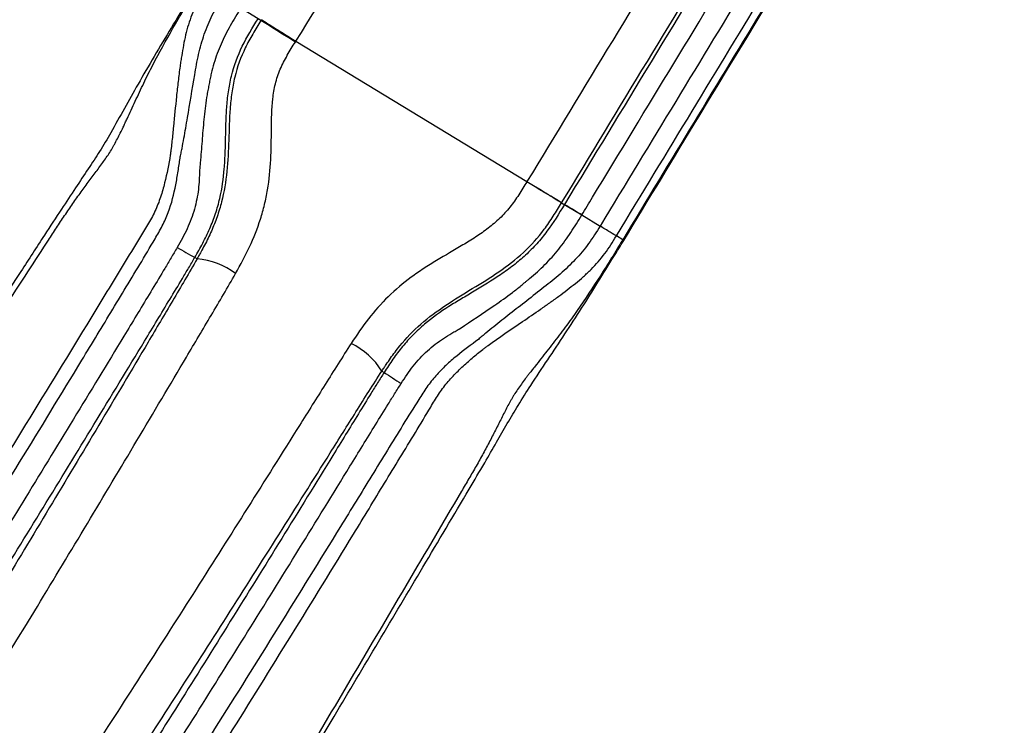
# Paper-space layout '_Bottom' of a CAD drawing. Units: inches. Extents: x -30.1 to 30.1, y -15.3 to 17.5.
# Drawn here: x 16.3 to 19.4, y 7.1 to 9.3 of the extents above; entities that cross this region are included whole.
import ezdxf

# ---------------------------------------------------------------- set-up
doc = ezdxf.new("R2010")
doc.units = ezdxf.units.IN
doc.header["$MEASUREMENT"] = 0

psp = doc.layouts.new('_Bottom')

# ---------------------------------------------------------------- linework, layer by layer
at = {"color": 7, "linetype": 'Continuous', "lineweight": 25}
for p, q in [((17.0821, 9.2501), (17.0204, 9.2886)), ((17.0838, 9.2527), (17.0821, 9.2501)), ((17.1897, 9.1866), (17.9011, 8.7542)), ((17.9011, 8.7542), (17.901, 8.754)), ((18.0077, 8.6892), (18.0078, 8.6894)), ((18.0077, 8.6892), (18.0699, 8.6515)), ((18.0166, 8.6839), (18.0165, 8.6839)), ((18.0699, 8.6515), (18.1261, 8.6174)), ((18.0699, 8.6515), (18.0699, 8.6515)), ((18.1261, 8.6174), (18.126, 8.6174)), ((18.1762, 8.5869), (18.1763, 8.5869)), ((18.1957, 8.5751), (18.1762, 8.5869)), ((18.1957, 8.5751), (18.1957, 8.5751)), ((16.8854, 8.5165), (16.8783, 8.5206)), ((17.4544, 8.1711), (17.4613, 8.1667))]:
    psp.add_line(p, q, dxfattribs=at)
at = {"color": 7, "linetype": 'Continuous', "lineweight": 25, "flags": 128}
for points in [[(17.188, 9.184), (17.168, 9.1965), (17.1487, 9.2085), (17.1308, 9.2197), (17.115, 9.2295), (17.1018, 9.2378), (17.0917, 9.2441), (17.0851, 9.2482), (17.0821, 9.2501)], [(18.0077, 8.6892), (18.0047, 8.691), (17.998, 8.6951), (17.9878, 8.7013), (17.9745, 8.7093), (17.9586, 8.719), (17.9406, 8.7299), (17.9211, 8.7417), (17.901, 8.754)]]:
    psp.add_lwpolyline(points, dxfattribs=at)
at = {"color": 7, "linetype": 'Continuous', "lineweight": 25}
for centre, radius, start, end in [((18.7749, 11.8865), 3.8634, 239.6746, 240.6003), ((16.8666, 8.2874), 0.2299, 53.2607, 85.3172), ((17.2593, 8.0493), 0.23, 31.992, 64.0426), ((19.3077, 10.9661), 3.3534, 236.5918, 237.6583)]:
    psp.add_arc(centre, radius, start, end, dxfattribs=at)
for points, knots in [([(19.2859, 10.5274), (19.2396, 10.4512), (19.1934, 10.3751), (19.1471, 10.299), (18.9621, 9.9944), (18.7771, 9.6898), (18.5922, 9.3853), (18.4367, 9.1293), (18.2814, 8.8734), (18.1261, 8.6174)], [0, 0, 0, 0, 0.0067884, 0.0067884, 0.0067884, 0.03394201, 0.03394201, 0.03394201, 0.05675748, 0.05675748, 0.05675748, 0.05675748]), ([(18.1763, 8.5869), (18.3316, 8.8429), (18.487, 9.0988), (18.6424, 9.3547), (18.8274, 9.6593), (19.0124, 9.9639), (19.1974, 10.2684), (19.2436, 10.3446), (19.2899, 10.4207), (19.3361, 10.4969)], [0, 0, 0, 0, 0.02281486, 0.02281486, 0.02281486, 0.04996819, 0.04996819, 0.04996819, 0.05675658, 0.05675658, 0.05675658, 0.05675658]), ([(19.3673, 10.5045), (19.1233, 10.103), (18.8794, 9.7016), (18.6356, 9.3), (18.4889, 9.0584), (18.3422, 8.8168), (18.1957, 8.5751)], [0, 0, 0, 0, 0.0357962, 0.0357962, 0.0357962, 0.05733459, 0.05733459, 0.05733459, 0.05733459]), ([(18.1989, 8.5731), (18.2762, 8.7005), (18.6663, 9.344), (19.0571, 9.9869), (19.3705, 10.5025)], [0, 0, 0, 0, 0.19807, 1, 1, 1, 1]), ([(18.0699, 8.6515), (18.0809, 8.6697), (18.092, 8.6878), (18.103, 8.706), (18.2696, 8.9806), (18.4363, 9.2552), (18.6031, 9.5298)], [0, 0, 0, 0, 0.00161797, 0.00161797, 0.00161797, 0.02609638, 0.02609638, 0.02609638, 0.02609638]), ([(16.8916, 9.3678), (16.8806, 9.3501), (16.852, 9.3038), (16.8054, 9.227), (16.7532, 9.1396), (16.7045, 9.056), (16.6608, 8.9777), (16.6234, 8.9104), (16.5873, 8.8493), (16.5504, 8.7936), (16.5103, 8.7336), (16.465, 8.6653), (16.4087, 8.5794), (16.2801, 8.3798), (16.0162, 7.9737), (15.6387, 7.3996), (15.2217, 6.7813), (14.8451, 6.2393), (14.5056, 5.7641), (14.1968, 5.3483), (13.9166, 4.9859), (13.7343, 4.7647), (13.6497, 4.6621)], [0, 0, 0, 0, 0.010786, 0.028211, 0.046804, 0.06509, 0.081782, 0.099327, 0.112911, 0.12519, 0.137848, 0.151532, 0.168129, 0.19112, 0.274606, 0.419224, 0.547515, 0.661611, 0.761826, 0.850997, 0.930892, 1, 1, 1, 1]), ([(16.6579, 8.9217), (16.66, 8.926), (16.662, 8.9304), (16.6661, 8.9392), (16.6681, 8.9436), (16.6743, 8.9568), (16.6784, 8.9657), (16.691, 8.9927), (16.6994, 9.011), (16.7168, 9.0481), (16.7257, 9.0669), (16.7445, 9.1046), (16.7543, 9.1235), (16.7845, 9.1796), (16.8056, 9.2169), (16.8382, 9.2728), (16.8492, 9.2915), (16.8661, 9.3194), (16.8718, 9.3286), (16.8834, 9.3472), (16.8893, 9.3565), (16.895, 9.3657)], [0, 0, 0, 0, 0.03125, 0.03125, 0.0625, 0.0625, 0.125, 0.125, 0.25, 0.25, 0.375, 0.375, 0.5, 0.5, 0.75, 0.75, 0.875, 0.875, 0.9375, 0.9375, 1, 1, 1, 1]), ([(16.9145, 9.3539), (16.9088, 9.3447), (16.903, 9.3354), (16.8921, 9.3167), (16.8871, 9.3071), (16.873, 9.278), (16.8652, 9.2579), (16.8555, 9.2268), (16.8527, 9.2163), (16.8478, 9.1953), (16.8456, 9.1847), (16.8417, 9.1634), (16.8398, 9.1527), (16.8372, 9.1367), (16.8364, 9.1313), (16.8347, 9.1206), (16.8339, 9.1151), (16.8331, 9.1098)], [0, 0, 0, 0, 0.125, 0.125, 0.25, 0.25, 0.5, 0.5, 0.625, 0.625, 0.75, 0.75, 0.875, 0.875, 0.9375, 0.9375, 1, 1, 1, 1]), ([(16.8783, 9.0828), (16.8798, 9.0934), (16.8816, 9.104), (16.8856, 9.125), (16.8878, 9.1355), (16.895, 9.1668), (16.9007, 9.1874), (16.9147, 9.228), (16.9229, 9.2479), (16.9371, 9.2767), (16.9422, 9.2861), (16.9529, 9.3046), (16.9586, 9.3137), (16.9643, 9.3228)], [0, 0, 0, 0, 0.125, 0.125, 0.25, 0.25, 0.5, 0.5, 0.75, 0.75, 0.875, 0.875, 1, 1, 1, 1]), ([(17.0204, 9.2886), (17.0092, 9.2706), (16.998, 9.2525), (16.9772, 9.2158), (16.9676, 9.197), (16.9507, 9.1584), (16.9434, 9.1386), (16.9343, 9.1081), (16.9315, 9.0977), (16.9279, 9.082), (16.9262, 9.0742), (16.9247, 9.0663), (16.9237, 9.061), (16.9232, 9.0583), (16.9228, 9.0557)], [0, 0, 0, 0, 0.25, 0.25, 0.5, 0.5, 0.75, 0.75, 0.875, 0.875, 0.9375, 0.96875, 0.96875, 1, 1, 1, 1]), ([(16.8783, 8.5206), (16.8825, 8.5279), (16.8867, 8.5352), (16.8949, 8.5499), (16.8989, 8.5572), (16.9106, 8.5794), (16.9179, 8.5943), (16.9311, 8.6248), (16.937, 8.6403), (16.9473, 8.6714), (16.9517, 8.6869), (16.9625, 8.7332), (16.9668, 8.7638), (16.9698, 8.8015), (16.9703, 8.809), (16.9712, 8.8241), (16.9715, 8.8317), (16.9725, 8.8546), (16.9729, 8.8702), (16.9736, 8.9017), (16.9739, 8.9177), (16.975, 8.9497), (16.9757, 8.9658), (16.978, 8.998), (16.9796, 9.0141), (16.9831, 9.0384), (16.9845, 9.0465), (16.9876, 9.0627), (16.9893, 9.0708), (16.9991, 9.111), (17.0104, 9.1415), (17.0389, 9.1999), (17.056, 9.2278), (17.0733, 9.2555)], [0, 0, 0, 0, 0.03125, 0.03125, 0.0625, 0.0625, 0.125, 0.125, 0.1875, 0.1875, 0.25, 0.25, 0.375, 0.375, 0.40625, 0.40625, 0.4375, 0.4375, 0.5, 0.5, 0.5625, 0.5625, 0.625, 0.625, 0.6875, 0.6875, 0.71875, 0.71875, 0.75, 0.75, 0.875, 0.875, 1, 1, 1, 1]), ([(17.0821, 9.2501), (17.0779, 9.2433), (17.0736, 9.2363), (17.0651, 9.2225), (17.061, 9.2156), (17.0487, 9.1947), (17.041, 9.1806), (17.02, 9.1373), (17.0089, 9.1071), (16.9974, 9.0595), (16.9945, 9.0434), (16.99, 9.0112), (16.9884, 8.9951), (16.9848, 8.9466), (16.9841, 8.9143), (16.9819, 8.8498), (16.9805, 8.8175), (16.9737, 8.7539), (16.9686, 8.7226), (16.9568, 8.6765), (16.9522, 8.6613), (16.9417, 8.6313), (16.9358, 8.6163), (16.9229, 8.5871), (16.9159, 8.5728), (16.9048, 8.5515), (16.901, 8.5445), (16.8952, 8.534), (16.8933, 8.5305), (16.8894, 8.5235), (16.8874, 8.52), (16.8854, 8.5165)], [0, 0, 0, 0, 0.03125, 0.03125, 0.0625, 0.0625, 0.125, 0.125, 0.25, 0.25, 0.3125, 0.3125, 0.375, 0.375, 0.5, 0.5, 0.625, 0.625, 0.75, 0.75, 0.8125, 0.8125, 0.875, 0.875, 0.9375, 0.9375, 0.96875, 0.96875, 0.984375, 0.984375, 1, 1, 1, 1]), ([(17.0838, 9.2527), (17.0845, 9.2523), (17.0877, 9.2502), (17.099, 9.2432), (17.1069, 9.2382), (17.1264, 9.2261), (17.1379, 9.2189), (17.1628, 9.2034), (17.1762, 9.195), (17.1897, 9.1866)], [0, 0, 0, 0, 0.25, 0.25, 0.5, 0.5, 0.75, 0.75, 1, 1, 1, 1]), ([(17.0042, 8.4716), (17.0194, 8.4985), (17.0341, 8.5256), (17.0601, 8.5811), (17.0713, 8.6096), (17.0852, 8.6535), (17.0894, 8.6684), (17.0966, 8.6984), (17.0998, 8.7137), (17.1076, 8.7599), (17.1107, 8.7908), (17.1138, 8.853), (17.114, 8.8842), (17.1148, 8.9467), (17.1152, 8.978), (17.1203, 9.0245), (17.1228, 9.0399), (17.1283, 9.0628), (17.1305, 9.0704), (17.1356, 9.0856), (17.1385, 9.0931), (17.1479, 9.1151), (17.1553, 9.1292), (17.1712, 9.1569), (17.1796, 9.1704), (17.188, 9.184)], [0, 0, 0, 0, 0.125, 0.125, 0.25, 0.25, 0.3125, 0.3125, 0.375, 0.375, 0.5, 0.5, 0.625, 0.625, 0.75, 0.75, 0.8125, 0.8125, 0.84375, 0.84375, 0.875, 0.875, 0.9375, 0.9375, 1, 1, 1, 1]), ([(16.8331, 9.1098), (16.8318, 9.1019), (16.8308, 9.0941), (16.8289, 9.0784), (16.828, 9.0706), (16.8253, 9.0472), (16.8236, 9.0316), (16.8187, 8.9852), (16.8158, 8.9545), (16.8112, 8.9091), (16.8097, 8.894), (16.8073, 8.8719), (16.8065, 8.8646), (16.8053, 8.8537), (16.8049, 8.8501), (16.804, 8.8429), (16.8035, 8.8394), (16.7983, 8.8078), (16.7928, 8.7792), (16.7819, 8.7358), (16.7778, 8.7212), (16.7706, 8.6993), (16.768, 8.692), (16.7623, 8.6774), (16.7592, 8.6701), (16.7492, 8.6486), (16.7415, 8.6348), (16.7292, 8.6142), (16.7249, 8.6075), (16.7165, 8.5938), (16.7124, 8.587), (16.6914, 8.5529), (16.6748, 8.5255), (16.6415, 8.4708), (16.6248, 8.4435), (16.4749, 8.1974), (16.3413, 7.9789), (15.9364, 7.3258), (15.661, 6.8937), (15.2306, 6.2572), (15.0842, 6.0469), (14.7847, 5.6321), (14.6315, 5.4274), (14.3165, 5.0251), (14.1548, 4.8274), (13.9041, 4.5374), (13.8192, 4.4418), (13.6895, 4.3003), (13.6459, 4.2535), (13.5578, 4.1605), (13.5133, 4.1144), (13.4683, 4.0687)], [0, 0, 0, 0, 0.003906, 0.003906, 0.007813, 0.007813, 0.015625, 0.015625, 0.03125, 0.03125, 0.039062, 0.039062, 0.042969, 0.042969, 0.044922, 0.044922, 0.046875, 0.046875, 0.0625, 0.0625, 0.070312, 0.070312, 0.074219, 0.074219, 0.078125, 0.078125, 0.085937, 0.085937, 0.089844, 0.089844, 0.09375, 0.09375, 0.109375, 0.109375, 0.125, 0.125, 0.25, 0.25, 0.5, 0.5, 0.625, 0.625, 0.75, 0.75, 0.875, 0.875, 0.9375, 0.9375, 0.96875, 0.96875, 1, 1, 1, 1]), ([(16.8331, 8.8267), (16.8342, 8.8316), (16.8352, 8.8366), (16.8372, 8.8466), (16.8381, 8.8516), (16.8411, 8.8668), (16.843, 8.8771), (16.8487, 8.9085), (16.8524, 8.9298), (16.8632, 8.9943), (16.8701, 9.0382), (16.8783, 9.0828)], [0, 0, 0, 0, 0.0625, 0.0625, 0.125, 0.125, 0.25, 0.25, 0.5, 0.5, 1, 1, 1, 1]), ([(16.9228, 9.0557), (16.9216, 9.0501), (16.9204, 9.0444), (16.9182, 9.033), (16.9172, 9.0273), (16.9143, 9.0103), (16.9126, 8.999), (16.9081, 8.9651), (16.9059, 8.9426), (16.9021, 8.8978), (16.9005, 8.8755), (16.8979, 8.843), (16.8971, 8.8323), (16.8956, 8.8164), (16.8951, 8.8111), (16.8941, 8.8007), (16.8936, 8.7954), (16.893, 8.7903)], [0, 0, 0, 0, 0.0625, 0.0625, 0.125, 0.125, 0.25, 0.25, 0.5, 0.5, 0.75, 0.75, 0.875, 0.875, 0.9375, 0.9375, 1, 1, 1, 1]), ([(16.6215, 8.8518), (16.6223, 8.8531), (16.623, 8.8546), (16.6246, 8.8574), (16.627, 8.8616), (16.6293, 8.8659), (16.634, 8.8745), (16.637, 8.8802), (16.6462, 8.8977), (16.6521, 8.9095), (16.6579, 8.9217)], [0, 0, 0, 0, 0.0625, 0.0625, 0.125, 0.25, 0.25, 0.5, 0.5, 1, 1, 1, 1]), ([(13.2511, 4.1984), (13.2613, 4.2095), (13.2715, 4.2207), (13.2918, 4.2431), (13.302, 4.2543), (13.3323, 4.288), (13.3524, 4.3104), (13.3825, 4.3441), (13.3925, 4.3554), (13.4124, 4.3779), (13.4422, 4.4118), (13.4718, 4.4458), (13.5701, 4.5594), (13.6476, 4.6512), (13.8769, 4.929), (14.0257, 5.1174), (14.4639, 5.689), (14.7456, 6.0785), (15.1593, 6.6698), (15.2958, 6.8682), (15.5664, 7.2666), (15.7004, 7.4667), (15.9668, 7.8682), (16.0991, 8.0696), (16.2968, 8.3722), (16.3626, 8.4732), (16.4366, 8.5869), (16.4448, 8.5996), (16.4612, 8.6248), (16.4694, 8.6375), (16.4862, 8.6623), (16.4945, 8.6746), (16.5114, 8.6988), (16.5199, 8.7107), (16.5368, 8.734), (16.5452, 8.7452), (16.5616, 8.7674), (16.5697, 8.7783), (16.5815, 8.7943), (16.5853, 8.7996), (16.593, 8.81), (16.5968, 8.8152), (16.6079, 8.8308), (16.6149, 8.8413), (16.6215, 8.8518)], [0, 0, 0, 0, 0.007813, 0.007813, 0.015625, 0.015625, 0.03125, 0.03125, 0.039063, 0.039063, 0.046875, 0.0625, 0.0625, 0.125, 0.125, 0.25, 0.25, 0.5, 0.5, 0.625, 0.625, 0.75, 0.75, 0.875, 0.875, 0.9375, 0.9375, 0.945312, 0.945312, 0.953125, 0.953125, 0.960937, 0.960937, 0.96875, 0.96875, 0.976562, 0.976562, 0.984375, 0.984375, 0.988281, 0.988281, 0.992187, 0.992187, 1, 1, 1, 1]), ([(13.5103, 4.0275), (13.5533, 4.0713), (13.5959, 4.1155), (13.6801, 4.2047), (13.7218, 4.2496), (13.8459, 4.3851), (13.9272, 4.4767), (14.1671, 4.7543), (14.322, 4.9434), (14.6238, 5.3281), (14.7707, 5.5237), (15.058, 5.92), (15.1984, 6.1208), (15.6115, 6.7289), (15.8758, 7.1415), (16.2636, 7.766), (16.3915, 7.9751), (16.5504, 8.2369), (16.5822, 8.2893), (16.6456, 8.3941), (16.6774, 8.4465), (16.7248, 8.5252), (16.7405, 8.5516), (16.7598, 8.5846), (16.7637, 8.5912), (16.7712, 8.6045), (16.7748, 8.6112), (16.7853, 8.6315), (16.7915, 8.6454), (16.8074, 8.6879), (16.8144, 8.7163), (16.8225, 8.7583), (16.8249, 8.7722), (16.8281, 8.7928), (16.8292, 8.7996), (16.8311, 8.8133), (16.8321, 8.82), (16.8331, 8.8267)], [0, 0, 0, 0, 0.03125, 0.03125, 0.0625, 0.0625, 0.125, 0.125, 0.25, 0.25, 0.375, 0.375, 0.5, 0.5, 0.75, 0.75, 0.875, 0.875, 0.90625, 0.90625, 0.9375, 0.9375, 0.953125, 0.953125, 0.957031, 0.957031, 0.960937, 0.960937, 0.96875, 0.96875, 0.984375, 0.984375, 0.992188, 0.992188, 0.996094, 0.996094, 1, 1, 1, 1]), ([(16.893, 8.7903), (16.893, 8.7855), (16.8929, 8.7804), (16.8925, 8.7705), (16.8923, 8.7655), (16.8914, 8.7505), (16.8906, 8.7405), (16.887, 8.7103), (16.8832, 8.6901), (16.8746, 8.6596), (16.8712, 8.6493), (16.8637, 8.6292), (16.8595, 8.6192), (16.8458, 8.5898), (16.8353, 8.5707), (16.8242, 8.5517)], [0, 0, 0, 0, 0.0625, 0.0625, 0.125, 0.125, 0.25, 0.25, 0.5, 0.5, 0.625, 0.625, 0.75, 0.75, 1, 1, 1, 1]), ([(17.901, 8.754), (17.8928, 8.7405), (17.8845, 8.727), (17.8672, 8.7007), (17.8582, 8.6878), (17.8387, 8.6635), (17.8283, 8.652), (17.806, 8.6305), (17.7941, 8.6205), (17.7694, 8.6014), (17.7565, 8.5924), (17.7302, 8.5753), (17.7168, 8.5672), (17.6766, 8.543), (17.6494, 8.5275), (17.6093, 8.5033), (17.5961, 8.4951), (17.57, 8.4779), (17.5572, 8.469), (17.5196, 8.4412), (17.496, 8.4213), (17.4522, 8.3786), (17.4319, 8.3558), (17.3942, 8.3074), (17.3769, 8.282), (17.36, 8.2561)], [0, 0, 0, 0, 0.0625, 0.0625, 0.125, 0.125, 0.1875, 0.1875, 0.25, 0.25, 0.3125, 0.3125, 0.375, 0.375, 0.5, 0.5, 0.5625, 0.5625, 0.625, 0.625, 0.75, 0.75, 0.875, 0.875, 1, 1, 1, 1]), ([(17.9011, 8.7542), (17.9146, 8.746), (17.9281, 8.7377), (17.9533, 8.7225), (17.9648, 8.7155), (17.9845, 8.7036), (17.9925, 8.6987), (18.0038, 8.6918), (18.0071, 8.6898), (18.0078, 8.6894)], [0, 0, 0, 0, 0.25, 0.25, 0.5, 0.5, 0.75, 0.75, 1, 1, 1, 1]), ([(17.4544, 8.1711), (17.4566, 8.1744), (17.4588, 8.1778), (17.4631, 8.1844), (17.4697, 8.1943), (17.4765, 8.2041), (17.4901, 8.2235), (17.4995, 8.2361), (17.5292, 8.2725), (17.551, 8.2951), (17.5986, 8.3367), (17.6245, 8.3558), (17.6778, 8.3914), (17.7053, 8.4081), (17.7603, 8.4416), (17.7879, 8.4585), (17.8413, 8.4951), (17.8667, 8.5147), (17.9136, 8.558), (17.9349, 8.5818), (17.9639, 8.6205), (17.9731, 8.634), (17.9907, 8.6614), (17.9992, 8.6753), (18.0077, 8.6892)], [0, 0, 0, 0, 0.015625, 0.015625, 0.03125, 0.0625, 0.0625, 0.125, 0.125, 0.25, 0.25, 0.375, 0.375, 0.5, 0.5, 0.625, 0.625, 0.75, 0.75, 0.875, 0.875, 0.9375, 0.9375, 1, 1, 1, 1]), ([(18.0165, 8.6839), (17.9995, 8.6557), (17.9822, 8.6277), (17.9528, 8.5882), (17.9423, 8.5754), (17.9203, 8.5509), (17.9088, 8.5393), (17.8908, 8.5226), (17.8847, 8.5172), (17.8723, 8.5067), (17.8659, 8.5015), (17.8466, 8.4864), (17.8334, 8.4768), (17.7927, 8.4492), (17.7654, 8.4327), (17.7252, 8.4088), (17.712, 8.401), (17.6925, 8.3893), (17.6861, 8.3854), (17.6733, 8.3776), (17.6669, 8.3736), (17.6351, 8.3532), (17.6098, 8.3354), (17.5735, 8.3049), (17.5617, 8.294), (17.539, 8.271), (17.5282, 8.2591), (17.5076, 8.2341), (17.4979, 8.2211), (17.4839, 8.201), (17.4793, 8.1943), (17.4702, 8.1806), (17.4657, 8.1736), (17.4613, 8.1667)], [0, 0, 0, 0, 0.125, 0.125, 0.1875, 0.1875, 0.25, 0.25, 0.28125, 0.28125, 0.3125, 0.3125, 0.375, 0.375, 0.5, 0.5, 0.5625, 0.5625, 0.59375, 0.59375, 0.625, 0.625, 0.75, 0.75, 0.8125, 0.8125, 0.875, 0.875, 0.9375, 0.9375, 0.96875, 0.96875, 1, 1, 1, 1]), ([(18.0699, 8.6515), (18.0632, 8.6556), (18.0564, 8.6597), (18.0438, 8.6673), (18.038, 8.6709), (18.0282, 8.6768), (18.0242, 8.6792), (18.0186, 8.6827), (18.0169, 8.6837), (18.0166, 8.6839)], [0, 0, 0, 0, 0.25, 0.25, 0.5, 0.5, 0.75, 0.75, 1, 1, 1, 1]), ([(17.9091, 8.4562), (17.9255, 8.4696), (17.9414, 8.4838), (17.9713, 8.5138), (17.9855, 8.5297), (18.0121, 8.5628), (18.0244, 8.58), (18.0478, 8.6153), (18.0589, 8.6333), (18.0699, 8.6515)], [0, 0, 0, 0, 0.25, 0.25, 0.5, 0.5, 0.75, 0.75, 1, 1, 1, 1]), ([(18.126, 8.6174), (18.1205, 8.6082), (18.1149, 8.599), (18.1033, 8.581), (18.0972, 8.5722), (18.0782, 8.5465), (18.0643, 8.53), (18.035, 8.4987), (18.0195, 8.4839), (17.9954, 8.4628), (17.9872, 8.4559), (17.9705, 8.4424), (17.962, 8.4357), (17.9534, 8.4294)], [0, 0, 0, 0, 0.125, 0.125, 0.25, 0.25, 0.5, 0.5, 0.75, 0.75, 0.875, 0.875, 1, 1, 1, 1]), ([(18.1762, 8.5869), (18.1725, 8.5892), (18.1656, 8.5934), (18.1478, 8.6042), (18.1369, 8.6108), (18.126, 8.6174)], [0, 0, 0, 0, 0.5, 0.5, 1, 1, 1, 1]), ([(18.1763, 8.5869), (18.1726, 8.5892), (18.1656, 8.5934), (18.1478, 8.6042), (18.1369, 8.6108), (18.1261, 8.6174)], [0, 0, 0, 0, 0.5, 0.5, 1, 1, 1, 1]), ([(17.9987, 8.4013), (18.016, 8.4143), (18.0333, 8.4275), (18.0584, 8.4478), (18.0667, 8.4547), (18.0828, 8.4689), (18.0907, 8.4763), (18.1135, 8.4994), (18.1277, 8.5156), (18.1471, 8.5414), (18.1532, 8.5503), (18.165, 8.5684), (18.1706, 8.5776), (18.1762, 8.5869)], [0, 0, 0, 0, 0.25, 0.25, 0.375, 0.375, 0.5, 0.5, 0.75, 0.75, 0.875, 0.875, 1, 1, 1, 1]), ([(16.8242, 8.5517), (16.8179, 8.5409), (16.8116, 8.5301), (16.7989, 8.5087), (16.7926, 8.4979), (16.7734, 8.4658), (16.7605, 8.4444), (16.7217, 8.3804), (16.6959, 8.3376), (16.6183, 8.2095), (16.5665, 8.1242), (16.4108, 7.8684), (16.3065, 7.6981), (15.9906, 7.1893), (15.7762, 6.8524), (15.4446, 6.3536), (15.3323, 6.1884), (15.1041, 5.861), (14.988, 5.6987), (14.7512, 5.3777), (14.6305, 5.2189), (14.3835, 4.9055), (14.2573, 4.7509), (14.1277, 4.5987)], [0, 0, 0, 0, 0.007813, 0.007813, 0.015625, 0.015625, 0.03125, 0.03125, 0.0625, 0.0625, 0.125, 0.125, 0.25, 0.25, 0.5, 0.5, 0.625, 0.625, 0.75, 0.75, 0.875, 0.875, 1, 1, 1, 1]), ([(15.0825, 3.0823), (15.0895, 3.099), (15.1174, 3.1652), (15.1681, 3.2789), (15.2562, 3.4689), (15.3855, 3.7363), (15.5671, 4.09), (15.7901, 4.5023), (16.0562, 4.9738), (16.4018, 5.5732), (16.8248, 6.2958), (17.2347, 6.9857), (17.537, 7.4942), (17.692, 7.7545), (17.7676, 7.883), (17.807, 7.9512), (17.841, 8.0113), (17.8759, 8.0691), (17.9163, 8.1332), (17.9637, 8.2036), (18.0169, 8.2834), (18.0685, 8.3633), (18.1192, 8.4434), (18.1626, 8.5135), (18.1889, 8.5567), (18.1989, 8.5731)], [0, 0, 0, 0, 0.008499, 0.03366, 0.058402, 0.107309, 0.173564, 0.245756, 0.328133, 0.428542, 0.571482, 0.722039, 0.805813, 0.849491, 0.864298, 0.875868, 0.886877, 0.898187, 0.911537, 0.928931, 0.945424, 0.961182, 0.976266, 0.991012, 1, 1, 1, 1]), ([(18.1957, 8.5751), (18.1843, 8.5564), (18.1732, 8.5377), (18.1503, 8.5008), (18.1387, 8.4826), (18.1036, 8.4284), (18.0801, 8.3928), (18.0439, 8.3405), (18.0316, 8.3233), (18.0066, 8.2894), (17.994, 8.2729), (17.9689, 8.2406), (17.9564, 8.2248), (17.9381, 8.2014), (17.9321, 8.1937), (17.923, 8.1821), (17.92, 8.1783), (17.914, 8.1707), (17.911, 8.1669), (17.9081, 8.1631)], [0, 0, 0, 0, 0.125, 0.125, 0.25, 0.25, 0.5, 0.5, 0.625, 0.625, 0.75, 0.75, 0.875, 0.875, 0.9375, 0.9375, 0.96875, 0.96875, 1, 1, 1, 1]), ([(14.1752, 4.5583), (14.3051, 4.7108), (14.4316, 4.8658), (14.6792, 5.1799), (14.8003, 5.339), (15.0376, 5.6608), (15.154, 5.8235), (15.3828, 6.1517), (15.4953, 6.3173), (15.8278, 6.8173), (16.0427, 7.1549), (16.3594, 7.665), (16.464, 7.8356), (16.6201, 8.0921), (16.672, 8.1776), (16.7497, 8.306), (16.7756, 8.3489), (16.8145, 8.4131), (16.8274, 8.4345), (16.8466, 8.4667), (16.853, 8.4775), (16.8657, 8.499), (16.8721, 8.5098), (16.8783, 8.5206)], [0, 0, 0, 0, 0.125, 0.125, 0.25, 0.25, 0.375, 0.375, 0.5, 0.5, 0.75, 0.75, 0.875, 0.875, 0.9375, 0.9375, 0.96875, 0.96875, 0.984375, 0.984375, 0.992187, 0.992187, 1, 1, 1, 1]), ([(16.8854, 8.5165), (16.8609, 8.4734), (16.8357, 8.4306), (16.7851, 8.3453), (16.7599, 8.3026), (16.6841, 8.1747), (16.6335, 8.0895), (16.4816, 7.8343), (16.3799, 7.6646), (16.0723, 7.1574), (15.8638, 6.8217), (15.5415, 6.3247), (15.4325, 6.1601), (15.2106, 5.8335), (15.0977, 5.6714), (14.8674, 5.3507), (14.75, 5.192), (14.5099, 4.8786), (14.3872, 4.7239), (14.2613, 4.5715)], [0, 0, 0, 0, 0.03125, 0.03125, 0.0625, 0.0625, 0.125, 0.125, 0.25, 0.25, 0.5, 0.5, 0.625, 0.625, 0.75, 0.75, 0.875, 0.875, 1, 1, 1, 1]), ([(14.3693, 4.5117), (14.4957, 4.6647), (14.6189, 4.82), (14.86, 5.1347), (14.9779, 5.2939), (15.2092, 5.6158), (15.3226, 5.7785), (15.5454, 6.1063), (15.6549, 6.2716), (15.9785, 6.7705), (16.188, 7.1074), (16.4968, 7.6165), (16.5988, 7.7868), (16.7513, 8.043), (16.802, 8.1285), (16.8781, 8.2569), (16.9035, 8.2997), (16.9542, 8.3854), (16.9795, 8.4283), (17.0042, 8.4716)], [0, 0, 0, 0, 0.125, 0.125, 0.25, 0.25, 0.375, 0.375, 0.5, 0.5, 0.75, 0.75, 0.875, 0.875, 0.9375, 0.9375, 0.96875, 0.96875, 1, 1, 1, 1]), ([(17.6958, 8.3023), (17.7296, 8.3254), (17.7654, 8.3485), (17.8198, 8.3861), (17.8381, 8.3991), (17.8652, 8.4198), (17.8742, 8.4268), (17.8874, 8.4376), (17.894, 8.4431), (17.9016, 8.4496), (17.9048, 8.4524), (17.907, 8.4543), (17.908, 8.4553), (17.9091, 8.4562)], [0, 0, 0, 0, 0.5, 0.5, 0.75, 0.75, 0.875, 0.875, 0.9375, 0.96875, 0.984375, 0.984375, 1, 1, 1, 1]), ([(17.9534, 8.4294), (17.9359, 8.4153), (17.9182, 8.4014), (17.883, 8.3739), (17.8656, 8.3604), (17.8316, 8.3338), (17.815, 8.3207), (17.7906, 8.3011), (17.7826, 8.2946), (17.7708, 8.2849), (17.7669, 8.2816), (17.7591, 8.2752), (17.7552, 8.272), (17.7515, 8.2687)], [0, 0, 0, 0, 0.25, 0.25, 0.5, 0.5, 0.75, 0.75, 0.875, 0.875, 0.9375, 0.9375, 1, 1, 1, 1]), ([(17.7813, 8.2502), (17.8151, 8.2743), (17.8508, 8.2984), (17.9058, 8.3359), (17.9244, 8.3487), (17.9524, 8.3681), (17.9617, 8.3747), (17.9803, 8.3878), (17.9896, 8.3944), (17.9987, 8.4013)], [0, 0, 0, 0, 0.5, 0.5, 0.75, 0.75, 0.875, 0.875, 1, 1, 1, 1]), ([(17.5137, 8.1328), (17.5256, 8.1513), (17.5377, 8.1694), (17.5642, 8.2032), (17.5787, 8.2188), (17.6104, 8.2475), (17.627, 8.26), (17.6525, 8.277), (17.6611, 8.2823), (17.6741, 8.2901), (17.6785, 8.2926), (17.685, 8.2963), (17.6882, 8.2981), (17.692, 8.3002), (17.6937, 8.3011), (17.6947, 8.3017), (17.6953, 8.3019), (17.6958, 8.3023)], [0, 0, 0, 0, 0.25, 0.25, 0.5, 0.5, 0.75, 0.75, 0.875, 0.875, 0.9375, 0.9375, 0.96875, 0.984375, 0.992187, 0.992187, 1, 1, 1, 1]), ([(17.7515, 8.2687), (17.7296, 8.2525), (17.7071, 8.2357), (17.6735, 8.2082), (17.6624, 8.1985), (17.6408, 8.1784), (17.6304, 8.1679), (17.6108, 8.1456), (17.6016, 8.1338), (17.5886, 8.1154), (17.5844, 8.1091), (17.5761, 8.0963), (17.572, 8.0898), (17.5515, 8.0575), (17.5353, 8.0316), (17.4872, 7.9534), (17.4553, 7.9013), (17.3913, 7.797), (17.3592, 7.7449), (17.1988, 7.4846), (17.0697, 7.2767), (16.8094, 6.8624), (16.6781, 6.656), (16.4137, 6.2442), (16.2806, 6.0389), (16.0144, 5.6283), (15.8813, 5.423), (15.6857, 5.113), (15.6212, 5.0093), (15.4947, 4.8007), (15.4327, 4.6957), (15.2528, 4.3778), (15.1408, 4.1618), (14.9947, 3.8268), (14.9496, 3.7133), (14.8881, 3.5399), (14.8686, 3.4816), (14.832, 3.3638), (14.8148, 3.3043), (14.7987, 3.2443)], [0, 0, 0, 0, 0.015625, 0.015625, 0.023438, 0.023438, 0.03125, 0.03125, 0.039063, 0.039063, 0.042969, 0.042969, 0.046875, 0.046875, 0.0625, 0.0625, 0.09375, 0.09375, 0.125, 0.125, 0.25, 0.25, 0.375, 0.375, 0.5, 0.5, 0.625, 0.625, 0.6875, 0.6875, 0.75, 0.75, 0.875, 0.875, 0.9375, 0.9375, 0.96875, 0.96875, 1, 1, 1, 1]), ([(17.36, 8.2561), (17.3328, 8.2143), (17.3063, 8.1721), (17.2535, 8.0877), (17.227, 8.0456), (17.1477, 7.9192), (17.0948, 7.835), (16.9356, 7.583), (16.829, 7.4155), (16.6145, 7.0816), (16.5066, 6.9152), (16.2894, 6.5833), (16.1802, 6.4178), (15.9612, 6.0873), (15.8514, 5.9223), (15.633, 5.5915), (15.5245, 5.4258), (15.3117, 5.0916), (15.2076, 4.9231), (15.0093, 4.58), (14.9152, 4.4054), (14.829, 4.2257)], [0, 0, 0, 0, 0.03125, 0.03125, 0.0625, 0.0625, 0.125, 0.125, 0.25, 0.25, 0.375, 0.375, 0.5, 0.5, 0.625, 0.625, 0.75, 0.75, 0.875, 0.875, 1, 1, 1, 1]), ([(14.8553, 3.2292), (14.8711, 3.2891), (14.8879, 3.3486), (14.9239, 3.4663), (14.9431, 3.5246), (15.0035, 3.6978), (15.0481, 3.8112), (15.1927, 4.1458), (15.3039, 4.3614), (15.483, 4.6785), (15.5447, 4.7832), (15.6707, 4.9913), (15.735, 5.0947), (15.9299, 5.4039), (16.0625, 5.6086), (16.3276, 6.0181), (16.4601, 6.2229), (16.723, 6.6338), (16.8535, 6.8399), (17.112, 7.2536), (17.24, 7.4612), (17.3989, 7.7214), (17.4306, 7.7735), (17.494, 7.8776), (17.5257, 7.9297), (17.5732, 8.0079), (17.589, 8.034), (17.6086, 8.0667), (17.6125, 8.0732), (17.6204, 8.0862), (17.6244, 8.0926), (17.6368, 8.1114), (17.6456, 8.1234), (17.6645, 8.1462), (17.6745, 8.1569), (17.6953, 8.1777), (17.7059, 8.1877), (17.7273, 8.2067), (17.7381, 8.2158), (17.7543, 8.2291), (17.7624, 8.2355), (17.7705, 8.2419), (17.7759, 8.2461), (17.7785, 8.2481), (17.7813, 8.2502)], [0, 0, 0, 0, 0.03125, 0.03125, 0.0625, 0.0625, 0.125, 0.125, 0.25, 0.25, 0.3125, 0.3125, 0.375, 0.375, 0.5, 0.5, 0.625, 0.625, 0.75, 0.75, 0.875, 0.875, 0.90625, 0.90625, 0.9375, 0.9375, 0.953125, 0.953125, 0.957031, 0.957031, 0.960938, 0.960938, 0.96875, 0.96875, 0.976563, 0.976563, 0.984375, 0.984375, 0.992188, 0.992188, 0.996094, 0.998047, 0.998047, 1, 1, 1, 1]), ([(14.9295, 4.1522), (15.0153, 4.3311), (15.1093, 4.505), (15.3072, 4.8467), (15.4112, 5.0146), (15.6235, 5.3477), (15.7318, 5.513), (15.9497, 5.8429), (16.0592, 6.0075), (16.2776, 6.3372), (16.3866, 6.5023), (16.6031, 6.8334), (16.7108, 6.9994), (16.9248, 7.3326), (17.0312, 7.4997), (17.1899, 7.7512), (17.2427, 7.8351), (17.3218, 7.9612), (17.3482, 8.0032), (17.3877, 8.0664), (17.4009, 8.0874), (17.4275, 8.1294), (17.4409, 8.1503), (17.4544, 8.1711)], [0, 0, 0, 0, 0.125, 0.125, 0.25, 0.25, 0.375, 0.375, 0.5, 0.5, 0.625, 0.625, 0.75, 0.75, 0.875, 0.875, 0.9375, 0.9375, 0.96875, 0.96875, 0.984375, 0.984375, 1, 1, 1, 1]), ([(17.4613, 8.1667), (17.4546, 8.1562), (17.4479, 8.1456), (17.4346, 8.1244), (17.4279, 8.1138), (17.4081, 8.0819), (17.3951, 8.0606), (17.3558, 7.9966), (17.3297, 7.954), (17.2511, 7.8261), (17.1986, 7.7409), (17.0408, 7.4855), (16.9351, 7.3156), (16.7221, 6.9767), (16.6149, 6.8077), (16.3992, 6.4705), (16.2907, 6.3023), (16.0732, 5.9664), (15.964, 5.7986), (15.7472, 5.4622), (15.6394, 5.2936), (15.4287, 4.9537), (15.3258, 4.7822), (15.1308, 4.4331), (15.0388, 4.2553), (14.9557, 4.0723)], [0, 0, 0, 0, 0.007813, 0.007813, 0.015625, 0.015625, 0.03125, 0.03125, 0.0625, 0.0625, 0.125, 0.125, 0.25, 0.25, 0.375, 0.375, 0.5, 0.5, 0.625, 0.625, 0.75, 0.75, 0.875, 0.875, 1, 1, 1, 1]), ([(17.9081, 8.1631), (17.906, 8.1604), (17.9039, 8.1577), (17.8998, 8.1522), (17.8978, 8.1495), (17.8917, 8.1414), (17.8877, 8.1359), (17.876, 8.1196), (17.8685, 8.1086), (17.8612, 8.0977)], [0, 0, 0, 0, 0.125, 0.125, 0.25, 0.25, 0.5, 0.5, 1, 1, 1, 1]), ([(15.0125, 4.0465), (15.0955, 4.2291), (15.1874, 4.4065), (15.3821, 4.7549), (15.4849, 4.926), (15.6953, 5.2652), (15.8029, 5.4335), (16.0194, 5.7692), (16.1283, 5.9367), (16.3454, 6.272), (16.4537, 6.4398), (16.669, 6.7764), (16.776, 6.9451), (16.9885, 7.2833), (17.0941, 7.4529), (17.2516, 7.7078), (17.3039, 7.7929), (17.3823, 7.9205), (17.4085, 7.9631), (17.4476, 8.0269), (17.4607, 8.0482), (17.4804, 8.08), (17.487, 8.0906), (17.5003, 8.1118), (17.507, 8.1223), (17.5137, 8.1328)], [0, 0, 0, 0, 0.125, 0.125, 0.25, 0.25, 0.375, 0.375, 0.5, 0.5, 0.625, 0.625, 0.75, 0.75, 0.875, 0.875, 0.9375, 0.9375, 0.96875, 0.96875, 0.984375, 0.984375, 0.992187, 0.992187, 1, 1, 1, 1]), ([(17.8612, 8.0977), (17.8604, 8.0964), (17.8597, 8.0951), (17.8581, 8.0924), (17.8557, 8.0884), (17.8533, 8.0843), (17.8487, 8.0761), (17.8456, 8.0706), (17.8396, 8.0593), (17.8367, 8.0535), (17.8308, 8.0419), (17.8278, 8.036), (17.8187, 8.0181), (17.8125, 8.0059), (17.7999, 7.9812), (17.7936, 7.9686), (17.7803, 7.9433), (17.7735, 7.9306), (17.7594, 7.9048), (17.7522, 7.8918), (17.7374, 7.8658), (17.7298, 7.8528), (17.7146, 7.8269), (17.646, 7.7103), (17.5774, 7.5938), (17.3943, 7.2832), (17.272, 7.0764), (16.9055, 6.4557), (16.6615, 6.042), (16.3, 5.4193), (16.1802, 5.2114), (15.9436, 4.7941), (15.8269, 4.5847), (15.5987, 4.1635), (15.4872, 3.9516), (15.327, 3.6301), (15.2748, 3.5224), (15.2117, 3.3866), (15.193, 3.3458), (15.1745, 3.3048), (15.1622, 3.2775), (15.1561, 3.2638), (15.1378, 3.2227), (15.1258, 3.1952), (15.1078, 3.1537), (15.1018, 3.1399), (15.09, 3.1122), (15.0841, 3.0983), (15.0782, 3.0844)], [0, 0, 0, 0, 0.000977, 0.000977, 0.001953, 0.003906, 0.003906, 0.007812, 0.007812, 0.011719, 0.011719, 0.015625, 0.015625, 0.023437, 0.023437, 0.03125, 0.03125, 0.039062, 0.039062, 0.046875, 0.046875, 0.054687, 0.054687, 0.0625, 0.125, 0.125, 0.25, 0.25, 0.5, 0.5, 0.625, 0.625, 0.75, 0.75, 0.875, 0.875, 0.9375, 0.9375, 0.953125, 0.960937, 0.960937, 0.96875, 0.96875, 0.984375, 0.984375, 0.992187, 0.992187, 1, 1, 1, 1])]:
    psp.add_open_spline(points, degree=3, knots=knots, dxfattribs=at)
for points in [[(17.1897, 9.1866), (17.3695, 9.4748), (17.5481, 9.7636), (17.7261, 10.0529)], [(18.4288, 9.6235), (18.2529, 9.3338), (18.0769, 9.044), (17.9011, 8.7542)], [(18.0078, 8.6894), (18.1836, 8.9792), (18.3596, 9.269), (18.5355, 9.5587)], [(18.5497, 9.5622), (18.3719, 9.2695), (18.1942, 8.9767), (18.0166, 8.6839)], [(17.188, 9.184), (17.1886, 9.1849), (17.1891, 9.1857), (17.1897, 9.1866)]]:
    psp.add_open_spline(points, degree=3, dxfattribs=at)
at = {"color": 8, "linetype": 'Continuous', "lineweight": 25}
psp.add_open_spline([(18.1957, 8.5751), (18.1978, 8.5738), (18.2, 8.5725), (18.1989, 8.5732), (18.1988, 8.5732)], degree=3, knots=[0, 0, 0, 0, 0.981367, 1, 1, 1, 1], dxfattribs=at)
psp.add_open_spline([(18.1989, 8.5731), (18.1989, 8.5731), (18.1978, 8.5738), (18.1957, 8.5751)], degree=3, dxfattribs=at)

doc.saveas('drawing.dxf')
